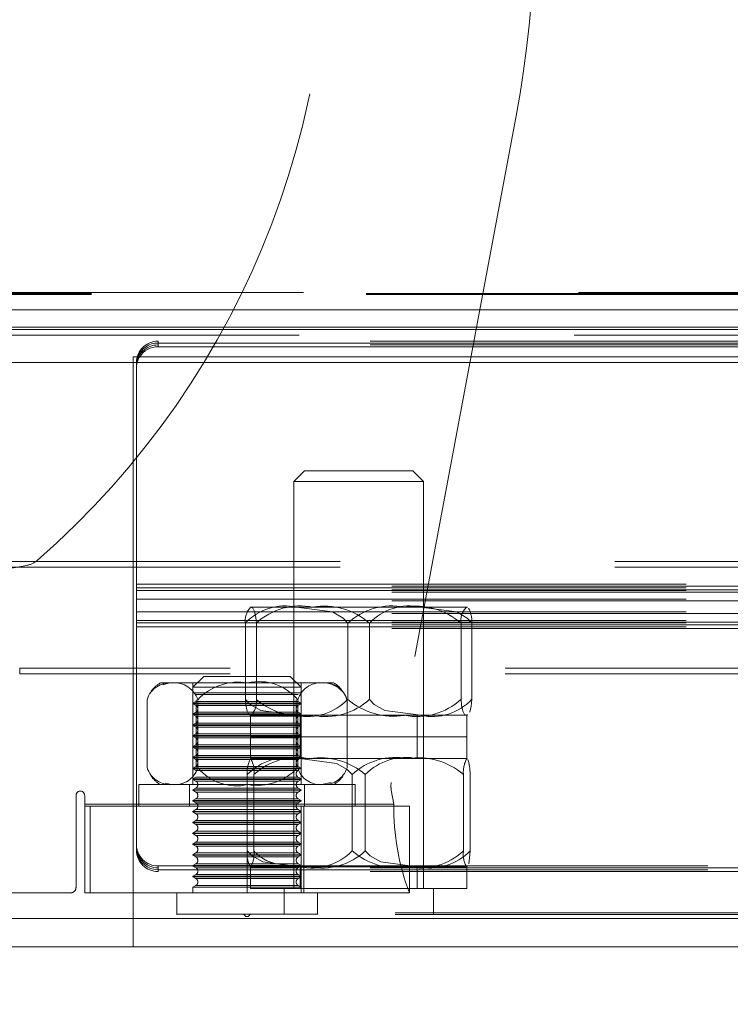
# Model space of a CAD drawing. Units: millimetres. Extents: x 63 to 8649, y 73 to 6177.
# Drawn here: x 2627 to 2660, y 4541 to 4586 of the extents above; entities that cross this region are included whole.
import ezdxf

# ---------------------------------------------------------------- set-up
doc = ezdxf.new("R2010")
doc.units = ezdxf.units.MM
doc.header["$LTSCALE"] = 20
doc.header["$PDSIZE"] = -1
doc.linetypes.add('HIDDEN', pattern=[1.905, 1.27, -0.635])
doc.layers.add('Dimensions', color=7, linetype='Continuous')
doc.styles.get("Standard").update_dxf_attribs({"font": 'romans.shx', "width": 0.8})
doc.dimstyles.new('SLDDIMSTYLE2', dxfattribs={"dimscale": 20, "dimtxt": 2.5, "dimasz": 3.302, "dimexe": 1, "dimexo": 1, "dimgap": 0.926042, "dimtad": 1, "dimdec": 0, "dimrnd": 1e-09, "dimzin": 12, "dimdsep": 46, "dimtxsty": 'Standard', "dimcen": 2, "dimadec": 0, "dimazin": 3, "dimtfac": 1, "dimtdec": 0, "dimtmove": 0, "dimatfit": 0, "dimfxl": 1, "dimfrac": 2, "dimtolj": 1, "dimtzin": 12, "dimarcsym": 0})

# ---------------------------------------------------------------- blocks, each defined once
blk = doc.blocks.new('*D115')
at = {"layer": 'Defpoints', "color": 0, "transparency": 16777216}
for p in [(2623.597, 4571.969), (3364.082, 4571.969), (2623.597, 4345.632)]:
    blk.add_point(p, dxfattribs=at)
at = {"layer": 'Dimensions', "color": 0, "lineweight": -2, "transparency": 16777216}
for p, q in [((2623.597, 4551.969), (2623.597, 4325.632)), ((3364.082, 4551.969), (3364.082, 4325.632)), ((3298.042, 4345.632), (2689.637, 4345.632))]:
    blk.add_line(p, q, dxfattribs=at)
at = {"layer": 'Dimensions', "color": 0, "transparency": 16777216}
for points in [[(2689.637, 4356.639), (2689.637, 4334.625), (2623.597, 4345.632)], [(3298.042, 4356.639), (3298.042, 4334.625), (3364.082, 4345.632)]]:
    blk.add_solid(points, dxfattribs=at)
at = {"layer": 'Dimensions', "color": 0, "transparency": 16777216, "insert": (2993.839, 4414.153), "char_height": 50, "attachment_point": 2}
blk.add_mtext('\\A1;740', dxfattribs=at)

msp = doc.modelspace()

# ---------------------------------------------------------------- linework, layer by layer
at = {"color": 7, "linetype": 'HIDDEN', "lineweight": 0}
for p, q in [((2649.962, 4581.72), (2644.193, 4550.935)), ((3392.339, 4573.519), (2595.339, 4573.519)), ((3392.339, 4573.469), (2595.339, 4573.469)), ((3364.039, 4573.569), (2623.639, 4573.569)), ((3363.839, 4571.852), (2623.839, 4571.852)), ((3363.839, 4571.592), (2623.839, 4571.592)), ((3354.42, 4571.318), (2633.42, 4571.318)), ((2633.42, 4571.318), (2633.42, 4571.144)), ((3354.42, 4571.144), (2633.42, 4571.144)), ((2632.262, 4544.915), (2632.262, 4570.593)), ((2632.262, 4570.593), (2632.262, 4570.333)), ((2632.262, 4544.917), (2632.262, 4570.333)), ((2632.42, 4570.247), (2632.42, 4570.333)), ((2632.42, 4570.073), (2632.42, 4570.247)), ((2632.42, 4559.831), (2632.42, 4570.073)), ((2640.187, 4565.333), (2639.687, 4564.833)), ((2640.187, 4565.333), (2645.187, 4565.333)), ((2645.687, 4564.833), (2645.187, 4565.333)), ((2645.687, 4564.833), (2639.687, 4564.833)), ((2639.687, 4564.833), (2639.687, 4546.033)), ((2645.687, 4546.033), (2645.687, 4564.833)), ((2619.75, 4559.62), (2627.356, 4560.961)), ((3365.727, 4561.137), (2621.952, 4561.137)), ((3365.727, 4560.876), (2621.952, 4560.876)), ((2632.42, 4560.091), (3355.42, 4560.091)), ((3355.42, 4560.005), (2632.42, 4560.005)), ((2632.42, 4559.917), (3355.42, 4559.917)), ((3355.42, 4559.831), (2632.42, 4559.831)), ((2632.42, 4559.831), (2632.42, 4559.715)), ((2632.42, 4559.802), (3355.42, 4559.802)), ((2632.42, 4559.316), (2632.42, 4559.715)), ((3355.42, 4559.715), (2632.42, 4559.715)), ((2632.42, 4559.402), (3355.42, 4559.402)), ((3355.42, 4559.316), (2632.42, 4559.316)), ((2632.42, 4559.316), (2632.42, 4558.042)), ((2639.817, 4559.033), (2637.687, 4559.033)), ((2639.687, 4559.033), (2639.687, 4554.033)), ((2639.817, 4559.033), (2644.798, 4559.033)), ((2647.668, 4559.033), (2644.798, 4559.033)), ((2645.687, 4554.033), (2645.687, 4559.033)), ((2647.668, 4559.033), (2647.706, 4559.014)), ((2647.687, 4559.033), (2647.668, 4559.033)), ((2632.42, 4558.817), (3355.42, 4558.817)), ((3355.42, 4558.731), (2632.42, 4558.731)), ((2632.42, 4558.417), (3355.42, 4558.417)), ((3355.42, 4558.331), (2632.42, 4558.331)), ((2632.42, 4558.302), (3355.42, 4558.302)), ((3355.42, 4558.215), (2632.42, 4558.215)), ((2632.42, 4558.128), (3355.42, 4558.128)), ((3355.42, 4558.042), (2632.42, 4558.042)), ((2632.42, 4547.8), (2632.42, 4558.042)), ((2637.453, 4554.772), (2637.453, 4558.293)), ((2637.959, 4554.772), (2637.959, 4558.293)), ((2642.181, 4554.772), (2642.181, 4558.293)), ((2643.192, 4554.772), (2643.192, 4558.293)), ((2647.415, 4554.772), (2647.415, 4558.293)), ((2647.92, 4554.772), (2647.92, 4558.293)), ((3360.652, 4556.212), (2627.026, 4556.212)), ((2627.026, 4555.952), (2627.026, 4556.212)), ((3360.652, 4555.952), (2627.026, 4555.952)), ((2635.528, 4555.833), (2635.028, 4555.333)), ((2635.528, 4555.833), (2639.528, 4555.833)), ((2640.028, 4555.333), (2639.528, 4555.833)), ((2634.081, 4555.533), (2633.528, 4555.533)), ((2637.563, 4555.533), (2634.081, 4555.533)), ((2635.028, 4555.533), (2635.028, 4550.833)), ((2635.034, 4555.333), (2635.028, 4555.333)), ((2640.028, 4555.333), (2635.034, 4555.333)), ((2641.009, 4555.533), (2637.563, 4555.533)), ((2640.028, 4550.833), (2640.028, 4555.533)), ((2640.028, 4555.069), (2640.028, 4555.333)), ((2641.528, 4555.533), (2641.009, 4555.533)), ((2635.028, 4555.069), (2640.028, 4555.069)), ((2635.167, 4554.989), (2639.889, 4554.989)), ((2635.172, 4554.989), (2639.883, 4554.989)), ((2642.125, 4554.819), (2642.088, 4554.913)), ((2632.909, 4554.755), (2632.909, 4551.61)), ((2635.167, 4554.676), (2635.028, 4554.596)), ((2635.034, 4554.596), (2635.028, 4554.596)), ((2635.028, 4554.596), (2635.028, 4554.569)), ((2635.028, 4554.569), (2640.028, 4554.569)), ((2635.028, 4554.569), (2635.167, 4554.489)), ((2640.028, 4554.596), (2635.034, 4554.596)), ((2639.889, 4554.676), (2635.167, 4554.676)), ((2639.889, 4554.489), (2635.167, 4554.489)), ((2635.172, 4554.676), (2639.883, 4554.676)), ((2635.172, 4554.489), (2639.883, 4554.489)), ((2635.184, 4554.755), (2635.184, 4551.61)), ((2635.254, 4554.755), (2635.254, 4551.61)), ((2639.802, 4554.755), (2639.802, 4551.61)), ((2639.872, 4554.755), (2639.872, 4551.61)), ((2640.028, 4554.596), (2639.889, 4554.676)), ((2639.889, 4554.489), (2640.028, 4554.569)), ((2640.028, 4554.569), (2640.028, 4554.596)), ((2642.147, 4554.755), (2642.147, 4551.61)), ((2635.167, 4554.176), (2635.028, 4554.096)), ((2635.034, 4554.096), (2635.028, 4554.096)), ((2635.028, 4554.096), (2635.028, 4554.069)), ((2635.028, 4554.069), (2640.028, 4554.069)), ((2635.028, 4554.069), (2635.167, 4553.989)), ((2640.028, 4554.096), (2635.034, 4554.096)), ((2639.889, 4554.176), (2635.167, 4554.176)), ((2639.889, 4553.989), (2635.167, 4553.989)), ((2635.172, 4554.176), (2639.883, 4554.176)), ((2635.172, 4553.989), (2639.883, 4553.989)), ((2645.592, 4554.033), (2637.687, 4554.033)), ((2639.817, 4554.033), (2637.687, 4554.033)), ((2637.687, 4554.033), (2637.687, 4553.033)), ((2639.817, 4554.033), (2644.798, 4554.033)), ((2640.028, 4554.096), (2639.889, 4554.176)), ((2639.889, 4553.989), (2640.028, 4554.069)), ((2639.987, 4554.033), (2639.987, 4553.033)), ((2640.028, 4554.069), (2640.028, 4554.096)), ((2647.668, 4554.033), (2644.798, 4554.033)), ((2645.387, 4553.033), (2645.387, 4554.033)), ((2647.687, 4554.033), (2645.592, 4554.033)), ((2647.706, 4554.07), (2647.668, 4554.033)), ((2647.687, 4554.033), (2647.668, 4554.033)), ((2647.687, 4553.033), (2647.687, 4554.033)), ((2635.167, 4553.676), (2635.028, 4553.596)), ((2635.034, 4553.596), (2635.028, 4553.596)), ((2635.028, 4553.596), (2635.028, 4553.569)), ((2635.028, 4553.569), (2640.028, 4553.569)), ((2635.028, 4553.569), (2635.167, 4553.489)), ((2640.028, 4553.596), (2635.034, 4553.596)), ((2639.889, 4553.676), (2635.167, 4553.676)), ((2639.889, 4553.489), (2635.167, 4553.489)), ((2635.172, 4553.676), (2639.883, 4553.676)), ((2635.172, 4553.489), (2639.883, 4553.489)), ((2640.028, 4553.596), (2639.889, 4553.676)), ((2639.889, 4553.489), (2640.028, 4553.569)), ((2640.028, 4553.569), (2640.028, 4553.596)), ((2635.167, 4553.176), (2635.028, 4553.096)), ((2635.034, 4553.096), (2635.028, 4553.096)), ((2635.028, 4553.096), (2635.028, 4553.069)), ((2635.028, 4553.069), (2640.028, 4553.069)), ((2635.028, 4553.069), (2635.167, 4552.989)), ((2640.028, 4553.096), (2635.034, 4553.096)), ((2639.889, 4553.176), (2635.167, 4553.176)), ((2639.889, 4552.989), (2635.167, 4552.989)), ((2635.172, 4553.176), (2639.883, 4553.176)), ((2635.172, 4552.989), (2639.883, 4552.989)), ((2645.592, 4553.033), (2637.687, 4553.033)), ((2643.14, 4553.033), (2637.687, 4553.033)), ((2637.687, 4553.033), (2637.687, 4552.033)), ((2640.028, 4553.096), (2639.889, 4553.176)), ((2639.889, 4552.989), (2640.028, 4553.069)), ((2639.987, 4553.033), (2639.987, 4552.033)), ((2640.028, 4553.069), (2640.028, 4553.096)), ((2647.687, 4553.033), (2643.14, 4553.033)), ((2645.387, 4552.033), (2645.387, 4553.033)), ((2647.687, 4553.033), (2645.592, 4553.033)), ((2647.687, 4552.033), (2647.687, 4553.033)), ((2635.167, 4552.676), (2635.028, 4552.596)), ((2635.034, 4552.596), (2635.028, 4552.596)), ((2635.028, 4552.596), (2635.028, 4552.569)), ((2635.028, 4552.569), (2640.028, 4552.569)), ((2635.028, 4552.569), (2635.167, 4552.489)), ((2640.028, 4552.596), (2635.034, 4552.596)), ((2639.889, 4552.676), (2635.167, 4552.676)), ((2635.172, 4552.676), (2639.883, 4552.676)), ((2640.028, 4552.596), (2639.889, 4552.676)), ((2639.889, 4552.489), (2640.028, 4552.569)), ((2640.028, 4552.569), (2640.028, 4552.596)), ((2635.167, 4552.176), (2635.028, 4552.096)), ((2635.034, 4552.096), (2635.028, 4552.096)), ((2635.028, 4552.096), (2635.028, 4552.069)), ((2635.028, 4552.069), (2640.028, 4552.069)), ((2635.028, 4552.069), (2635.167, 4551.989)), ((2640.028, 4552.096), (2635.034, 4552.096)), ((2639.889, 4552.489), (2635.167, 4552.489)), ((2639.889, 4552.176), (2635.167, 4552.176)), ((2635.172, 4552.489), (2639.883, 4552.489)), ((2635.172, 4552.176), (2639.883, 4552.176)), ((2640.028, 4552.096), (2639.889, 4552.176)), ((2639.889, 4551.989), (2640.028, 4552.069)), ((2640.028, 4552.069), (2640.028, 4552.096)), ((2635.167, 4551.676), (2635.028, 4551.596)), ((2639.889, 4551.989), (2635.167, 4551.989)), ((2639.889, 4551.676), (2635.167, 4551.676)), ((2635.172, 4551.989), (2639.883, 4551.989)), ((2635.172, 4551.676), (2639.883, 4551.676)), ((2643.14, 4552.033), (2637.687, 4552.033)), ((2639.962, 4552.033), (2637.687, 4552.033)), ((2639.687, 4552.033), (2639.687, 4547.033)), ((2640.028, 4551.596), (2639.889, 4551.676)), ((2639.962, 4552.033), (2644.955, 4552.033)), ((2647.687, 4552.033), (2643.14, 4552.033)), ((2647.68, 4552.033), (2644.955, 4552.033)), ((2645.687, 4547.033), (2645.687, 4552.033)), ((2647.68, 4552.033), (2647.694, 4552.021)), ((2647.687, 4552.033), (2647.68, 4552.033)), ((2632.931, 4551.546), (2632.946, 4551.506)), ((2635.034, 4551.596), (2635.028, 4551.596)), ((2635.028, 4551.596), (2635.028, 4551.569)), ((2635.028, 4551.569), (2640.028, 4551.569)), ((2635.028, 4551.569), (2635.167, 4551.489)), ((2635.167, 4551.176), (2635.028, 4551.096)), ((2640.028, 4551.596), (2635.034, 4551.596)), ((2639.889, 4551.489), (2635.167, 4551.489)), ((2639.889, 4551.176), (2635.167, 4551.176)), ((2635.172, 4551.489), (2639.883, 4551.489)), ((2635.172, 4551.176), (2639.883, 4551.176)), ((2637.542, 4547.772), (2637.542, 4551.293)), ((2637.846, 4547.772), (2637.846, 4551.293)), ((2640.028, 4551.096), (2639.889, 4551.176)), ((2640.028, 4551.569), (2640.028, 4551.596)), ((2642.383, 4547.772), (2642.383, 4551.293)), ((2642.991, 4547.772), (2642.991, 4551.293)), ((2647.528, 4547.772), (2647.528, 4551.293)), ((2647.832, 4547.772), (2647.832, 4551.293)), ((2642.528, 4550.833), (2632.528, 4550.833)), ((2632.528, 4550.833), (2632.528, 4549.833)), ((2634.046, 4550.833), (2633.755, 4550.895)), ((2634.878, 4550.833), (2634.878, 4549.833)), ((2635.034, 4551.096), (2635.028, 4551.096)), ((2635.028, 4551.096), (2635.028, 4551.069)), ((2635.028, 4551.069), (2640.028, 4551.069)), ((2635.028, 4551.069), (2635.167, 4550.989)), ((2640.028, 4551.096), (2635.034, 4551.096)), ((2639.889, 4550.989), (2635.167, 4550.989)), ((2635.172, 4550.989), (2639.883, 4550.989)), ((2639.889, 4550.989), (2640.028, 4551.069)), ((2640.028, 4551.069), (2640.028, 4551.096)), ((2640.178, 4549.833), (2640.178, 4550.833)), ((2640.974, 4550.833), (2641.413, 4550.924)), ((2642.528, 4549.833), (2642.528, 4550.833)), ((2629.628, 4546.083), (2629.628, 4550.333)), ((2630.028, 4550.333), (2630.028, 4549.933)), ((2635.167, 4550.676), (2635.028, 4550.596)), ((2635.034, 4550.596), (2635.028, 4550.596)), ((2635.028, 4550.596), (2635.028, 4550.569)), ((2635.028, 4550.569), (2640.028, 4550.569)), ((2635.028, 4550.569), (2635.167, 4550.489)), ((2640.028, 4550.596), (2635.034, 4550.596)), ((2639.889, 4550.676), (2635.167, 4550.676)), ((2639.889, 4550.489), (2635.167, 4550.489)), ((2635.172, 4550.676), (2639.883, 4550.676)), ((2635.172, 4550.489), (2639.883, 4550.489)), ((2640.028, 4550.596), (2639.889, 4550.676)), ((2639.889, 4550.489), (2640.028, 4550.569)), ((2640.028, 4550.569), (2640.028, 4550.596)), ((2644.191, 4550.578), (2644.305, 4549.933)), ((2630.028, 4549.933), (2644.305, 4549.933)), ((2630.028, 4549.833), (2630.028, 4549.933)), ((2630.028, 4549.833), (2630.028, 4545.833)), ((2630.278, 4549.833), (2630.028, 4549.833)), ((2630.278, 4545.833), (2630.278, 4549.833)), ((2630.278, 4549.833), (2640.028, 4549.833)), ((2635.167, 4550.176), (2635.028, 4550.096)), ((2635.034, 4550.096), (2635.028, 4550.096)), ((2635.028, 4550.096), (2635.028, 4550.069)), ((2635.028, 4550.069), (2640.028, 4550.069)), ((2635.028, 4550.069), (2635.167, 4549.989)), ((2640.028, 4550.096), (2635.034, 4550.096)), ((2639.889, 4550.176), (2635.167, 4550.176)), ((2639.889, 4549.989), (2635.167, 4549.989)), ((2635.172, 4550.176), (2639.883, 4550.176)), ((2635.172, 4549.989), (2639.883, 4549.989)), ((2637.528, 4549.833), (2637.528, 4545.833)), ((2640.028, 4550.096), (2639.889, 4550.176)), ((2639.889, 4549.989), (2640.028, 4550.069)), ((2640.028, 4550.069), (2640.028, 4550.096)), ((2640.028, 4549.833), (2640.028, 4545.833)), ((2645.028, 4549.833), (2640.028, 4549.833)), ((2640.028, 4549.833), (2640.028, 4549.596)), ((2640.153, 4545.833), (2640.153, 4549.833)), ((2645.028, 4545.833), (2645.028, 4549.833)), ((2635.167, 4549.676), (2635.028, 4549.596)), ((2635.034, 4549.596), (2635.028, 4549.596)), ((2635.028, 4549.596), (2635.028, 4549.569)), ((2635.028, 4549.569), (2640.028, 4549.569)), ((2635.028, 4549.569), (2635.167, 4549.489)), ((2640.028, 4549.596), (2635.034, 4549.596)), ((2639.889, 4549.676), (2635.167, 4549.676)), ((2639.889, 4549.489), (2635.167, 4549.489)), ((2635.172, 4549.676), (2639.883, 4549.676)), ((2635.172, 4549.489), (2639.883, 4549.489)), ((2640.028, 4549.596), (2639.889, 4549.676)), ((2639.889, 4549.489), (2640.028, 4549.569)), ((2640.028, 4549.569), (2640.028, 4549.596)), ((2640.028, 4549.569), (2640.028, 4549.096)), ((2635.167, 4549.176), (2635.028, 4549.096)), ((2635.034, 4549.096), (2635.028, 4549.096)), ((2635.028, 4549.096), (2635.028, 4549.069)), ((2635.028, 4549.069), (2640.028, 4549.069)), ((2635.028, 4549.069), (2635.167, 4548.989)), ((2640.028, 4549.096), (2635.034, 4549.096)), ((2639.889, 4549.176), (2635.167, 4549.176)), ((2639.889, 4548.989), (2635.167, 4548.989)), ((2635.172, 4549.176), (2639.883, 4549.176)), ((2635.172, 4548.989), (2639.883, 4548.989)), ((2640.028, 4549.096), (2639.889, 4549.176)), ((2639.889, 4548.989), (2640.028, 4549.069)), ((2640.028, 4549.069), (2640.028, 4549.096)), ((2640.028, 4549.069), (2640.028, 4548.596)), ((2635.167, 4548.676), (2635.028, 4548.596)), ((2635.034, 4548.596), (2635.028, 4548.596)), ((2635.028, 4548.596), (2635.028, 4548.569)), ((2635.028, 4548.569), (2640.028, 4548.569)), ((2635.028, 4548.569), (2635.167, 4548.489)), ((2640.028, 4548.596), (2635.034, 4548.596)), ((2639.889, 4548.676), (2635.167, 4548.676)), ((2639.889, 4548.489), (2635.167, 4548.489)), ((2635.172, 4548.676), (2639.883, 4548.676)), ((2635.172, 4548.489), (2639.883, 4548.489)), ((2640.028, 4548.596), (2639.889, 4548.676)), ((2639.889, 4548.489), (2640.028, 4548.569)), ((2640.028, 4548.569), (2640.028, 4548.596)), ((2640.028, 4548.569), (2640.028, 4548.096)), ((2635.167, 4548.176), (2635.028, 4548.096)), ((2635.034, 4548.096), (2635.028, 4548.096)), ((2635.028, 4548.096), (2635.028, 4548.069)), ((2635.028, 4548.069), (2640.028, 4548.069)), ((2635.028, 4548.069), (2635.167, 4547.989)), ((2640.028, 4548.096), (2635.034, 4548.096)), ((2639.889, 4548.176), (2635.167, 4548.176)), ((2639.889, 4547.989), (2635.167, 4547.989)), ((2635.172, 4548.176), (2639.883, 4548.176)), ((2635.172, 4547.989), (2639.883, 4547.989)), ((2640.028, 4548.096), (2639.889, 4548.176)), ((2639.889, 4547.989), (2640.028, 4548.069)), ((2640.028, 4548.069), (2640.028, 4548.096)), ((2640.028, 4548.069), (2640.028, 4547.596)), ((2635.167, 4547.676), (2635.028, 4547.596)), ((2635.034, 4547.596), (2635.028, 4547.596)), ((2635.028, 4547.596), (2635.028, 4547.569)), ((2635.028, 4547.569), (2640.028, 4547.569)), ((2635.028, 4547.569), (2635.167, 4547.489)), ((2640.028, 4547.596), (2635.034, 4547.596)), ((2639.889, 4547.676), (2635.167, 4547.676)), ((2635.172, 4547.676), (2639.883, 4547.676)), ((2640.028, 4547.596), (2639.889, 4547.676)), ((2639.889, 4547.489), (2640.028, 4547.569)), ((2640.028, 4547.569), (2640.028, 4547.596)), ((2640.028, 4547.569), (2640.028, 4547.096)), ((2633.42, 4547.075), (3354.42, 4547.075)), ((2633.42, 4546.901), (2633.42, 4547.075)), ((2635.167, 4547.176), (2635.028, 4547.096)), ((2635.034, 4547.096), (2635.028, 4547.096)), ((2635.028, 4547.096), (2635.028, 4547.069)), ((2635.028, 4547.069), (2640.028, 4547.069)), ((2635.028, 4547.069), (2635.167, 4546.989)), ((2640.028, 4547.096), (2635.034, 4547.096)), ((2639.889, 4547.489), (2635.167, 4547.489)), ((2639.889, 4547.176), (2635.167, 4547.176)), ((2635.172, 4547.489), (2639.883, 4547.489)), ((2635.172, 4547.176), (2639.883, 4547.176)), ((2640.418, 4547.033), (2639.703, 4547.067)), ((2640.028, 4547.096), (2639.889, 4547.176)), ((2639.889, 4546.989), (2640.028, 4547.069)), ((2640.028, 4547.069), (2640.028, 4547.096)), ((2640.028, 4547.069), (2640.028, 4546.596)), ((2633.42, 4546.815), (2633.42, 4546.989)), ((3354.42, 4546.989), (2633.42, 4546.989)), ((2633.42, 4546.901), (3354.42, 4546.901)), ((3354.42, 4546.815), (2633.42, 4546.815)), ((2635.167, 4546.676), (2635.028, 4546.596)), ((2639.889, 4546.989), (2635.167, 4546.989)), ((2639.889, 4546.676), (2635.167, 4546.676)), ((2635.172, 4546.989), (2639.883, 4546.989)), ((2635.172, 4546.676), (2639.883, 4546.676)), ((2644.19, 4547.033), (2637.687, 4547.033)), ((2639.962, 4547.033), (2637.687, 4547.033)), ((2637.687, 4547.033), (2637.687, 4546.033)), ((2640.028, 4546.596), (2639.889, 4546.676)), ((2639.962, 4547.033), (2644.955, 4547.033)), ((2639.987, 4547.033), (2639.987, 4546.033)), ((2647.687, 4547.033), (2644.19, 4547.033)), ((2647.68, 4547.033), (2644.955, 4547.033)), ((2645.387, 4546.033), (2645.387, 4547.033)), ((2647.694, 4547.055), (2647.68, 4547.033)), ((2647.687, 4547.033), (2647.68, 4547.033)), ((2647.687, 4546.033), (2647.687, 4547.033)), ((2635.034, 4546.596), (2635.028, 4546.596)), ((2635.028, 4546.596), (2635.028, 4546.569)), ((2635.028, 4546.569), (2640.028, 4546.569)), ((2635.028, 4546.569), (2635.167, 4546.489)), ((2635.167, 4546.176), (2635.028, 4546.096)), ((2640.028, 4546.596), (2635.034, 4546.596)), ((2639.889, 4546.489), (2635.167, 4546.489)), ((2639.889, 4546.176), (2635.167, 4546.176)), ((2635.172, 4546.489), (2639.883, 4546.489)), ((2635.172, 4546.176), (2639.883, 4546.176)), ((2639.889, 4546.489), (2640.028, 4546.569)), ((2640.028, 4546.096), (2639.889, 4546.176)), ((2640.028, 4546.569), (2640.028, 4546.596)), ((2640.028, 4546.569), (2640.028, 4546.096)), ((2629.378, 4545.833), (2622.431, 4545.833)), ((2630.028, 4545.833), (2630.278, 4545.833)), ((2630.278, 4545.833), (2640.028, 4545.833)), ((2634.278, 4545.833), (2634.278, 4544.853)), ((2635.034, 4546.096), (2635.028, 4546.096)), ((2635.028, 4546.096), (2635.028, 4545.833)), ((2640.028, 4546.096), (2635.034, 4546.096)), ((2644.19, 4546.033), (2637.687, 4546.033)), ((2639.237, 4546.033), (2639.237, 4544.833)), ((2640.028, 4545.833), (2640.028, 4546.096)), ((2640.028, 4545.833), (2645.028, 4545.833)), ((2640.778, 4544.853), (2640.778, 4545.833)), ((2647.687, 4546.033), (2644.19, 4546.033)), ((2646.137, 4544.833), (2646.137, 4546.033)), ((2632.262, 4544.655), (2632.262, 4544.915)), ((3355.577, 4544.915), (2632.262, 4544.915)), ((3355.577, 4544.833), (2632.262, 4544.833)), ((2634.278, 4544.853), (2640.741, 4544.853)), ((2634.28, 4544.853), (2640.749, 4544.853)), ((2637.378, 4544.833), (2637.478, 4544.733)), ((2637.578, 4544.733), (2637.678, 4544.833)), ((3355.577, 4544.655), (2632.262, 4544.655)), ((2637.478, 4544.733), (2637.531, 4544.733)), ((2637.531, 4544.733), (2637.578, 4544.733))]:
    msp.add_line(p, q, dxfattribs=at)
at = {"color": 7, "linetype": 'Continuous', "lineweight": 15}
for p, q in [((3392.339, 4572.769), (2595.339, 4572.769)), ((3392.339, 4571.969), (2595.339, 4571.969)), ((3363.839, 4571.852), (2623.839, 4571.852)), ((2633.42, 4571.232), (2633.42, 4571.058)), ((2633.42, 4571.232), (3354.42, 4571.232)), ((2633.42, 4571.058), (3354.42, 4571.058)), ((2632.262, 4570.333), (2617, 4570.333)), ((2632.262, 4570.593), (2632.262, 4570.333)), ((3355.577, 4570.593), (2632.262, 4570.593)), ((2632.262, 4544.655), (2632.262, 4570.333)), ((3355.577, 4570.333), (2632.262, 4570.333)), ((2632.262, 4544.655), (2620.512, 4544.655)), ((3355.577, 4544.655), (2632.262, 4544.655)), ((2632.262, 4543.333), (2632.262, 4544.655)), ((2632.262, 4543.333), (2617.262, 4543.333)), ((3355.577, 4543.333), (2632.262, 4543.333))]:
    msp.add_line(p, q, dxfattribs=at)
at = {"color": 7, "linetype": 'HIDDEN', "lineweight": 0, "flags": 128}
for points in [[(2632.42, 4570.247), (2632.439, 4570.439), (2632.484, 4570.593)], [(2637.706, 4559.033), (2637.798, 4558.988), (2637.875, 4558.835), (2637.932, 4558.557), (2637.959, 4558.293)], [(2642.181, 4558.293), (2641.965, 4558.529), (2641.474, 4558.807), (2639.817, 4559.033)], [(2647.92, 4558.293), (2647.704, 4558.529), (2647.213, 4558.807), (2645.556, 4559.033)], [(2633.643, 4555.441), (2633.899, 4555.526), (2634.046, 4555.533)], [(2637.453, 4554.772), (2637.669, 4554.536), (2638.161, 4554.258), (2639.817, 4554.033)], [(2637.667, 4554.052), (2637.614, 4554.078), (2637.537, 4554.23), (2637.48, 4554.508), (2637.453, 4554.772)], [(2643.192, 4554.772), (2643.408, 4554.536), (2643.899, 4554.258), (2645.556, 4554.033)], [(2647.668, 4554.033), (2647.576, 4554.078), (2647.499, 4554.23), (2647.442, 4554.508), (2647.415, 4554.772)], [(2647.92, 4554.772), (2647.885, 4554.453), (2647.818, 4554.179)], [(2642.383, 4551.293), (2642.161, 4551.529), (2641.658, 4551.807), (2639.962, 4552.033)], [(2637.542, 4547.772), (2637.763, 4547.536), (2638.266, 4547.258), (2639.962, 4547.033)], [(2642.991, 4547.772), (2643.212, 4547.536), (2643.715, 4547.258), (2645.411, 4547.033)], [(2647.832, 4547.772), (2647.811, 4547.453), (2647.77, 4547.179)]]:
    msp.add_lwpolyline(points, dxfattribs=at)
at = {"color": 7, "linetype": 'HIDDEN', "lineweight": 0}
for centre, radius, start, end in [((2602.086, 4590.692), 48.71, 349.3859, 66.4058), ((2602.086, 4590.692), 39.16, 311.1224, 63.0835), ((2633.412, 4570.325), 0.992, 89.5653, 179.5589), ((2633.412, 4570.152), 0.992, 89.5644, 179.5581), ((2633.394, 4570.073), 0.974, 147.7034, 179.9672), ((2627.182, 4561.946), 1, 280, 311.1224), ((2638.316, 4558.414), 0.871, 138.1012, 187.9672), ((2639.295, 4556.555), 2.532, 78.0925, 136.6589), ((2638.142, 4557.783), 1.33, 110, 111.1607), ((2639.992, 4556.097), 2.993, 78.768, 132.8033), ((2641.088, 4555.848), 3.226, 49.2862, 99.1425), ((2644.215, 4556.097), 2.993, 78.768, 132.8033), ((2645.034, 4556.555), 2.532, 78.093, 136.658), ((2645.311, 4555.848), 3.226, 49.2857, 99.143), ((2648.273, 4558.413), 0.867, 134.3416, 187.9431), ((2647.232, 4557.783), 1.33, 68.8718, 70), ((2646.452, 4558.319), 1.469, 358.9964, 27.098), ((2633.972, 4554.425), 1.113, 84.3802, 162.7218), ((2634.206, 4554.358), 1.357, 120, 144.2503), ((2634.164, 4554.385), 1.151, 18.7746, 94.1247), ((2637.14, 4552.971), 2.596, 80.6179, 136.5898), ((2638.08, 4553.249), 2.341, 40.0363, 102.7565), ((2640.937, 4554.419), 1.116, 86.2637, 162.4484), ((2641.047, 4554.365), 1.17, 40.8583, 93.5428), ((2641.104, 4554.451), 1.086, 16.2814, 95.0078), ((2640.85, 4554.358), 1.357, 40.7226, 60), ((2635.077, 4554.333), 0.18, 300, 60), ((2637.1, 4554.653), 0.867, 314.3414, 7.9418), ((2640.063, 4557.217), 3.226, 229.2861, 279.1438), ((2639.979, 4554.333), 0.18, 120, 240), ((2640.34, 4556.51), 2.532, 258.0907, 316.6594), ((2641.158, 4556.969), 2.993, 258.7687, 312.8014), ((2644.285, 4557.217), 3.226, 229.2861, 279.1438), ((2645.381, 4556.969), 2.993, 258.7687, 312.8014), ((2646.079, 4556.51), 2.532, 258.0916, 316.6585), ((2635.077, 4553.833), 0.18, 300, 60), ((2638.142, 4555.283), 1.33, 248.8718, 250), ((2639.979, 4553.833), 0.18, 120, 240), ((2647.232, 4555.283), 1.33, 290, 291.1607), ((2635.077, 4553.333), 0.18, 300, 60), ((2639.979, 4553.333), 0.18, 120, 240), ((2635.077, 4552.833), 0.18, 300, 60), ((2639.979, 4552.833), 0.18, 120, 240), ((2635.077, 4552.333), 0.18, 300, 60), ((2639.424, 4549.465), 2.624, 78.1547, 135.8335), ((2639.847, 4549.175), 2.914, 78.6999, 133.3857), ((2639.979, 4552.333), 0.18, 120, 240), ((2640.92, 4548.935), 3.138, 48.7086, 99.2057), ((2644.384, 4549.175), 2.914, 78.6999, 133.3857), ((2644.873, 4549.465), 2.623, 78.1529, 135.8357), ((2645.457, 4548.935), 3.138, 48.7086, 99.2057), ((2633.999, 4551.98), 1.151, 198.7763, 274.1197), ((2634.19, 4551.941), 1.114, 264.3853, 342.7174), ((2635.077, 4551.833), 0.18, 300, 60), ((2637.046, 4553.116), 2.341, 220.034, 282.7571), ((2638.78, 4551.426), 1.246, 152.0411, 186.1458), ((2637.986, 4553.395), 2.597, 260.6275, 316.581), ((2638.142, 4550.783), 1.33, 110, 110.5129), ((2636.771, 4551.457), 1.087, 351.2949, 31.9351), ((2639.979, 4551.833), 0.18, 120, 240), ((2640.915, 4551.914), 1.086, 196.2787, 275.0072), ((2641.082, 4551.947), 1.117, 266.2687, 342.4441), ((2648.752, 4551.427), 1.232, 150.5353, 186.2347), ((2647.232, 4550.783), 1.33, 69.4981, 70), ((2645.547, 4551.328), 2.285, 359.1109, 16.7679), ((2634.206, 4552.008), 1.357, 215.5275, 240), ((2639.979, 4551.333), 0.18, 120, 240), ((2640.85, 4552.008), 1.357, 300, 323.9167), ((2635.077, 4550.833), 0.18, 300, 60), ((2639.979, 4550.833), 0.18, 120, 240), ((2645.176, 4550.751), 1, 169.3859, 190), ((2629.828, 4550.333), 0.2, 0, 180), ((2635.077, 4550.333), 0.18, 300, 60), ((2639.979, 4550.333), 0.18, 120, 240), ((2635.077, 4549.833), 0.18, 300, 60), ((2639.979, 4549.833), 0.18, 120, 240), ((2655.64, 4549.817), 11.336, 179.418, 200.5813), ((2635.077, 4549.333), 0.18, 300, 60), ((2639.979, 4549.333), 0.18, 120, 240), ((2635.077, 4548.833), 0.18, 300, 60), ((2639.979, 4548.833), 0.18, 120, 240), ((2635.077, 4548.333), 0.18, 300, 60), ((2639.979, 4548.333), 0.18, 120, 240), ((2633.412, 4548.067), 0.992, 180.4419, 270.4356), ((2633.412, 4547.981), 0.992, 180.4419, 270.4356), ((2635.077, 4547.833), 0.18, 300, 60), ((2639.979, 4547.833), 0.18, 120, 240), ((2633.412, 4547.894), 0.992, 180.4411, 270.4347), ((2633.412, 4547.807), 0.992, 180.4411, 270.4347), ((2638.689, 4547.613), 1.159, 172.081, 209.3997), ((2636.62, 4547.639), 1.233, 330.5457, 6.2234), ((2639.266, 4549.033), 1.899, 221.6085, 267.5588), ((2640.501, 4549.6), 2.623, 258.153, 315.8343), ((2640.989, 4549.89), 2.914, 258.7021, 313.3823), ((2644.453, 4550.13), 3.138, 228.7072, 279.2084), ((2645.526, 4549.89), 2.914, 258.7021, 313.3823), ((2645.95, 4549.6), 2.623, 258.1511, 315.8362), ((2648.602, 4547.608), 1.087, 171.2835, 211.9474), ((2635.077, 4547.333), 0.18, 300, 60), ((2639.979, 4547.333), 0.18, 120, 240), ((2635.077, 4546.833), 0.18, 300, 60), ((2638.142, 4548.283), 1.33, 249.4981, 250), ((2639.979, 4546.833), 0.18, 120, 240), ((2647.232, 4548.283), 1.33, 290, 290.5129), ((2635.077, 4546.333), 0.18, 300, 60), ((2639.979, 4546.333), 0.18, 120, 240), ((2629.378, 4546.083), 0.25, 270, 360), ((2634.298, 4544.853), 0.02, 180, 270), ((2640.758, 4544.853), 0.02, 270, 0)]:
    msp.add_arc(centre, radius, start, end, dxfattribs=at)
at = {"color": 7, "linetype": 'Continuous', "lineweight": 15}
for centre, radius, start, end in [((2633.416, 4570.232), 1, 89.7675, 158.8329), ((2633.417, 4570.056), 1.002, 89.818, 147.5783)]:
    msp.add_arc(centre, radius, start, end, dxfattribs=at)

# ---------------------------------------------------------------- dimensions: what is measured, and where the dimension line sits
at = {"layer": 'Dimensions'}
dim = msp.add_linear_dim(base=(2623.597, 4345.632), p1=(3364.082, 4571.969), p2=(2623.597, 4571.969), dimstyle='SLDDIMSTYLE2', dxfattribs=at)
dim.commit()
dim.dimension.update_dxf_attribs({"geometry": '*D115', "text_midpoint": (2993.839, 4345.632), "dimtype": 160})

doc.saveas('drawing.dxf')
